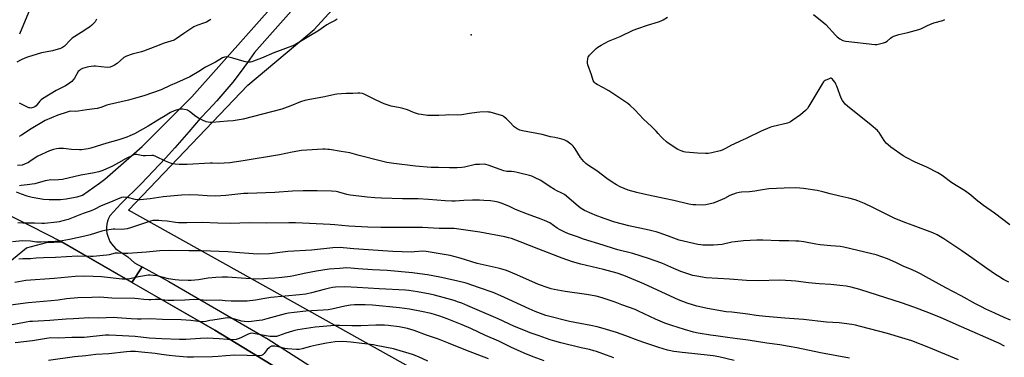
# Model space of a CAD drawing. Units: inches. Extents: x 1243771 to 1249771, y 589451 to 593452.
# Drawn here: x 1247000 to 1247655, y 590568 to 590793 of the extents above; entities that cross this region are included whole.
import ezdxf

# ---------------------------------------------------------------- set-up
doc = ezdxf.new("R2010")
doc.units = ezdxf.units.IN
doc.header["$MEASUREMENT"] = 0
for name, color, linetype in [('ELEV-Spot Elevation', 7, 'Continuous'), ('NTRL-Farm Land', 3, 'Continuous'), ('TRANS-Driveway', 251, 'Continuous'), ('TRANS-Road', 130, 'Continuous'), ('Undefined', 1, 'Continuous')]:
    doc.layers.add(name, color=color, linetype=linetype)

msp = doc.modelspace()

# ---------------------------------------------------------------- linework, layer by layer
at = {"layer": 'ELEV-Spot Elevation'}
msp.add_point((1247299.98, 590782.88, 747.63), dxfattribs=at)
at = {"layer": 'NTRL-Farm Land'}
msp.add_lwpolyline([(1248408.91, 590399.18), (1248148.31, 590075.6), (1248117.45, 590087.25), (1247942.48, 590244.57), (1247852.33, 590329.9), (1247766.73, 590357.73), (1247670.47, 590376.62), (1247548.75, 590405.13), (1247462.66, 590438.24), (1247319.35, 590527.84), (1247072.14, 590666.01), (1247151.5, 590749.36), (1247195.56, 590786.32), (1247241.2, 590836.65), (1247412.94, 590997.94), (1247465.05, 591024.64), (1247499.53, 591022.27), (1248130.44, 590856.62), (1248599.02, 590730.8), (1248632.38, 590712.86)], close=True, dxfattribs=at)
msp.add_lwpolyline([(1246986.93, 590626.9), (1247004.28, 590640.97), (1247017.43, 590644.48), (1247027.56, 590644.92), (1247129.51, 590586.12), (1247223.67, 590528.6), (1247251.95, 590505.56), (1247262.57, 590490.47), (1247267.46, 590474.97), (1247267.63, 590457.06), (1247267.86, 590433.75), (1247272.12, 590413.52), (1247276.68, 590396.33), (1247284.93, 590382.56), (1247301.61, 590369.89), (1247378.91, 590343.96), (1247418.5, 590338.27), (1247438.72, 590343.54), (1247531.05, 590368.45), (1247576.28, 590372.99), (1247607.89, 590367.6), (1247713.8, 590343.56)], dxfattribs=at)
at = {"layer": 'TRANS-Driveway'}
msp.add_lwpolyline([(1247006.68, 590800.39), (1246999.61, 590783.3)], dxfattribs=at)
at = {"layer": 'TRANS-Road'}
msp.add_lwpolyline([(1247241.44, 590531.46), (1247236.01, 590522.64), (1247225.19, 590528.96), (1247223.67, 590528.6), (1247129.51, 590586.12), (1247074.29, 590617.96), (1247081.1, 590628.3), (1247098.92, 590618.7), (1247164.98, 590580.29), (1247222.15, 590543.48)], close=True, dxfattribs=at)
for points in [[(1246997.27, 590678.28, 0), (1247000.78, 590676.9, 0), (1247004.37, 590675.73, 0), (1247008.02, 590674.78, 0), (1247011.72, 590674.04, 0), (1247015.45, 590673.52, 0), (1247019.21, 590673.23, 0), (1247022.98, 590673.16, 0), (1247026.75, 590673.31, 0), (1247030.51, 590673.68, 0), (1247034.23, 590674.28, 0), (1247037.91, 590675.09, 0), (1247041.54, 590676.13, 0), (1247052.72, 590684.16, 0), (1247056.43, 590686.83, 0), (1247081.13, 590708.62, 0), (1247114.17, 590741.68, 0), (1247171.6, 590806.45, 0)], [(1247180.33, 590798.65, 0), (1247164.39, 590780.69, 0), (1247155.89, 590771.1, 0), (1247151.24, 590764.39, 0), (1247146.41, 590757.82, 0), (1247141.4, 590751.39, 0), (1247136.21, 590745.1, 0), (1247130.84, 590738.95, 0), (1247125.31, 590732.96, 0), (1247119.62, 590727.12, 0), (1247112.09, 590718.17, 0), (1247104.41, 590709.35, 0), (1247102.84, 590707.61, 0), (1247096.58, 590700.67, 0), (1247088.58, 590692.13, 0), (1247080.45, 590683.73, 0), (1247067.02, 590670.37, 0), (1247059.61, 590662.35, 0), (1247058.77, 590660.55, 0), (1247058.14, 590658.68, 0), (1247057.71, 590656.74, 0), (1247057.51, 590654.78, 0), (1247057.53, 590652.8, 0), (1247057.76, 590650.83, 0), (1247058.22, 590648.9, 0), (1247058.88, 590647.04, 0), (1247059.75, 590645.26, 0), (1247060.81, 590643.59, 0), (1247062.05, 590642.05, 0), (1247063.46, 590640.65, 0), (1247065.01, 590639.42, 0), (1247071.53, 590635.01, 0), (1247076.01, 590631.04, 0), (1247078, 590629.97, 0), (1247081.1, 590628.3, 0), (1247074.29, 590617.96, 0), (1247027.56, 590644.92, 0), (1247007.53, 590655.19, 0), (1246992.93, 590662.56, 0)]]:
    msp.add_polyline3d(points, dxfattribs=at)
at = {"layer": 'Undefined'}
for points, elevation in [([(1247050.79, 590793.37), (1247049.81, 590791.63), (1247049.06, 590790.72), (1247047.58, 590789.26), (1247046.24, 590788.07), (1247045.06, 590787.22), (1247040.67, 590784.34), (1247034.64, 590780.57), (1247033.19, 590779.23), (1247029.53, 590775.33), (1247028.92, 590774.78), (1247028.2, 590774.36), (1247026.86, 590773.83), (1247021.58, 590772.15), (1247015.59, 590771.18), (1247014.16, 590770.84), (1247004.83, 590767.95), (1247003.18, 590767.37), (1247000.71, 590766.2), (1246997.91, 590764.73)], 752), ([(1247210.8, 590793.42), (1247210.14, 590792.85), (1247209.42, 590792.4), (1247205.85, 590790.54), (1247204.03, 590789.49), (1247197.89, 590785.21), (1247193.1, 590782.44), (1247184.19, 590777.08), (1247182.42, 590776.1), (1247176.4, 590773.68), (1247168.64, 590770.84), (1247160.45, 590767.29), (1247155.18, 590765.24), (1247154.06, 590764.87), (1247153.22, 590764.71), (1247151.81, 590764.62), (1247150.69, 590764.67), (1247148.96, 590765.07), (1247141.55, 590767.28), (1247138.74, 590767.98), (1247137.06, 590768.24), (1247135.96, 590768.07), (1247134.63, 590767.5), (1247129.85, 590764.7), (1247126.41, 590763), (1247123.25, 590761.32), (1247118.86, 590758.54), (1247112.8, 590754.85), (1247104.09, 590750.94), (1247099.74, 590749.07), (1247093.7, 590746.25), (1247082.32, 590742.34), (1247076.81, 590740.64), (1247072.06, 590739.38), (1247059.46, 590736.54), (1247057.68, 590736.01), (1247053.58, 590734.57), (1247051.17, 590733.92), (1247049.51, 590733.61), (1247044.37, 590732.93), (1247038.62, 590731.96), (1247036.83, 590731.86), (1247033.67, 590732.04), (1247032.56, 590731.88), (1247031.17, 590731.46), (1247025.12, 590729.38), (1247016.69, 590725.77), (1247007.23, 590720.2), (1247000.98, 590716.01), (1246999.45, 590715.22)], 748), ([(1247126.87, 590793.18), (1247125.68, 590792.37), (1247123.95, 590791.36), (1247122.64, 590790.78), (1247117.42, 590789.06), (1247115.59, 590788.22), (1247108.83, 590783.84), (1247103.76, 590780.18), (1247102.51, 590779.43), (1247100.16, 590778.56), (1247095.85, 590777.31), (1247089.68, 590774.85), (1247082.09, 590772.03), (1247080.68, 590771.61), (1247074.47, 590770.1), (1247070.79, 590768.68), (1247069.75, 590768.2), (1247069.05, 590767.78), (1247064.43, 590763.73), (1247062.73, 590762.58), (1247061.47, 590761.93), (1247059.8, 590761.45), (1247058.07, 590761.22), (1247053.79, 590761.53), (1247050.17, 590761.97), (1247049.04, 590761.97), (1247047.34, 590761.84), (1247045.65, 590761.64), (1247044.54, 590761.39), (1247041.54, 590760.36), (1247040.23, 590759.81), (1247039.37, 590759.21), (1247038.69, 590758.43), (1247036.14, 590754.09), (1247035.48, 590753.11), (1247034.32, 590751.89), (1247032.85, 590750.58), (1247031.9, 590749.93), (1247030.14, 590748.9), (1247024.02, 590745.7), (1247014.88, 590740.23), (1247013.91, 590739.54), (1247013.1, 590738.79), (1247011.4, 590736.48), (1247010.62, 590735.66), (1247009.71, 590734.94), (1247008.69, 590734.45), (1247007.88, 590734.25), (1247007.05, 590734.15), (1247006.51, 590734.18), (1247005.73, 590734.34), (1247004.43, 590734.84), (1247001.01, 590736.75), (1246999.67, 590737.38)], 750), ([(1247658.07, 590656.3), (1247648.01, 590664.06), (1247640.6, 590669.22), (1247635.69, 590673.1), (1247632.19, 590676.17), (1247628.76, 590678.72), (1247619.58, 590684.42), (1247613.09, 590689.1), (1247610.28, 590691.01), (1247603.06, 590694.73), (1247595.27, 590698.15), (1247589.26, 590701.1), (1247587.25, 590702.36), (1247579.13, 590707.99), (1247577.17, 590709.59), (1247576.01, 590710.8), (1247574.66, 590712.59), (1247571.25, 590717.79), (1247570.7, 590718.48), (1247570.09, 590719.09), (1247565.86, 590722.67), (1247550.14, 590735.39), (1247548.62, 590736.79), (1247546.91, 590739.13), (1247546.02, 590740.63), (1247543.1, 590748.74), (1247542.53, 590750.11), (1247541.93, 590751.09), (1247540.76, 590752.74), (1247540.24, 590753.39), (1247539.67, 590753.86), (1247539.47, 590753.95), (1247539.01, 590753.95), (1247538.01, 590753.63), (1247535.42, 590752.38), (1247534.71, 590751.92), (1247534.3, 590751.55), (1247533.14, 590749.88), (1247524.6, 590735.35), (1247523.62, 590733.88), (1247522.23, 590732.45), (1247519.06, 590729.56), (1247513.97, 590725.99), (1247512.24, 590724.86), (1247511.45, 590724.49), (1247510.34, 590724.14), (1247500.88, 590721.94), (1247499.76, 590721.61), (1247498.67, 590721.19), (1247492.75, 590718.62), (1247482.93, 590713.81), (1247478.94, 590712.1), (1247474.67, 590710.15), (1247473.12, 590709.37), (1247469.17, 590707.17), (1247466.82, 590706.06), (1247465.49, 590705.52), (1247459.98, 590704.24), (1247457.64, 590703.82), (1247455.86, 590703.8), (1247450.51, 590704.04), (1247442.58, 590704.73), (1247441.46, 590704.97), (1247439.52, 590705.58), (1247438.44, 590706), (1247437.41, 590706.58), (1247430.92, 590710.77), (1247429.76, 590711.67), (1247427.41, 590713.9), (1247426.4, 590714.95), (1247424.4, 590717.28), (1247422.97, 590718.76), (1247419.83, 590721.89), (1247414.52, 590726.8), (1247408.84, 590732.9), (1247405.45, 590736.08), (1247404.07, 590737.09), (1247391.43, 590745.66), (1247387.86, 590747.67), (1247383.8, 590749.79), (1247382.63, 590750.54), (1247381.71, 590751.46), (1247381.12, 590752.56), (1247379.93, 590756.35), (1247377.63, 590762.86), (1247377.32, 590764.12), (1247377.25, 590764.9), (1247377.57, 590767.1), (1247377.79, 590767.9), (1247378.15, 590768.64), (1247378.68, 590769.32), (1247379.7, 590770.38), (1247383.05, 590773.73), (1247384.16, 590774.67), (1247386.36, 590775.99), (1247391.34, 590778.56), (1247398.94, 590781.78), (1247407.64, 590785.99), (1247410.7, 590787.15), (1247417.14, 590789.32), (1247424.58, 590791.55), (1247426.2, 590792.11), (1247427.62, 590792.79), (1247430.57, 590794.63)], 748), ([(1247527.69, 590796.4), (1247534.46, 590790.98), (1247535.82, 590789.81), (1247542.19, 590782.64), (1247543.24, 590781.58), (1247545.16, 590780.25), (1247547.17, 590779.1), (1247548, 590778.84), (1247549.16, 590778.66), (1247568.29, 590776.54), (1247569.76, 590776.5), (1247571.43, 590776.82), (1247574.21, 590777.57), (1247575.53, 590778.07), (1247576.5, 590778.71), (1247578.78, 590780.55), (1247579.73, 590781.23), (1247581.05, 590781.88), (1247582.97, 590782.66), (1247584.39, 590783.09), (1247590.44, 590784.51), (1247597.6, 590786.41), (1247598.95, 590786.94), (1247603.35, 590789.17), (1247604.93, 590789.87), (1247607.67, 590790.78), (1247613.67, 590792.53), (1247615.05, 590793.07)], 748), ([(1247657.45, 590618.22), (1247654.06, 590619.98), (1247650.85, 590621.84), (1247648.72, 590623.17), (1247642.82, 590627.23), (1247632.99, 590634.31), (1247626.15, 590639), (1247614.33, 590647), (1247609.96, 590649.61), (1247606.92, 590650.97), (1247593.94, 590655.95), (1247588.95, 590657.77), (1247581.77, 590660.58), (1247566.65, 590668.2), (1247561.6, 590670.46), (1247557.06, 590672.34), (1247555.39, 590672.92), (1247551.07, 590674.08), (1247545.14, 590675.34), (1247538.64, 590677), (1247533.84, 590678.38), (1247530.04, 590679.23), (1247521.07, 590680.53), (1247518.54, 590680.78), (1247515.66, 590680.92), (1247508.06, 590680.81), (1247497.92, 590680.25), (1247492.32, 590679.41), (1247488.51, 590678.67), (1247484.99, 590678.22), (1247479.68, 590678.14), (1247478.23, 590677.98), (1247476.23, 590677.37), (1247472.01, 590675.85), (1247468.36, 590673.79), (1247462.76, 590671.37), (1247460.8, 590670.82), (1247455.96, 590669.75), (1247453.47, 590669.5), (1247449.36, 590669.58), (1247447.34, 590669.72), (1247444.6, 590670.17), (1247434.66, 590672.59), (1247428.34, 590673.78), (1247414.68, 590676.71), (1247410.04, 590677.79), (1247404.29, 590679.44), (1247399.08, 590681.63), (1247396.53, 590683.03), (1247393.81, 590684.69), (1247390.28, 590687.2), (1247383.44, 590692.27), (1247377.29, 590696.29), (1247376.1, 590697.15), (1247374.88, 590698.44), (1247372.67, 590701.27), (1247369.1, 590706.86), (1247367.68, 590708.72), (1247366.88, 590709.58), (1247366.22, 590710.15), (1247363.61, 590712.02), (1247361.81, 590712.92), (1247360.18, 590713.47), (1247358.52, 590713.88), (1247355.48, 590714.42), (1247352.7, 590715.04), (1247347.08, 590716.57), (1247334.1, 590718.93), (1247332.39, 590719.35), (1247330.56, 590720.32), (1247328.58, 590721.64), (1247327.97, 590722.23), (1247326.2, 590724.36), (1247323.46, 590726.92), (1247321.5, 590728.6), (1247321.03, 590728.91), (1247320.23, 590729.24), (1247312.54, 590731.27), (1247311.39, 590731.48), (1247310.52, 590731.53), (1247305.82, 590731.37), (1247303.78, 590731.23), (1247298.91, 590730.55), (1247293.69, 590729.6), (1247291.15, 590729.37), (1247285.14, 590729.55), (1247282.82, 590729.45), (1247278.51, 590729.08), (1247273.54, 590729.1), (1247270.89, 590729.24), (1247266.76, 590729.75), (1247265.03, 590730.1), (1247262.31, 590730.88), (1247261.25, 590731.28), (1247257.59, 590732.9), (1247254.54, 590733.87), (1247252.84, 590734.27), (1247246.83, 590735.35), (1247244.09, 590736.17), (1247242.18, 590736.94), (1247236.74, 590739.36), (1247228.7, 590743.47), (1247227.62, 590743.83), (1247225.86, 590744.09), (1247224.69, 590744.11), (1247221.15, 590743.9), (1247216.72, 590743.89), (1247210.67, 590743.37), (1247209.23, 590743.13), (1247202.43, 590741.62), (1247191.55, 590739.69), (1247189.24, 590739.08), (1247186.38, 590738.2), (1247180, 590735.5), (1247175.82, 590733.96), (1247174.12, 590733.44), (1247148.3, 590726.73), (1247141.74, 590725.69), (1247137.95, 590725.28), (1247127.61, 590724.44), (1247126.44, 590724.42), (1247125.03, 590724.61), (1247123.68, 590725.04), (1247121.28, 590725.97), (1247118.56, 590727.33), (1247116.89, 590728.48), (1247112.55, 590731.92), (1247111.39, 590732.66), (1247110.31, 590732.99), (1247108.03, 590733.39), (1247106.89, 590733.48), (1247106.04, 590733.39), (1247102.37, 590732.26), (1247100.06, 590731.18), (1247098.86, 590730.48), (1247096.46, 590728.85), (1247091.57, 590725.94), (1247085.16, 590721.97), (1247076.11, 590717.02), (1247073.04, 590715.54), (1247070.93, 590714.72), (1247065.7, 590713), (1247057.61, 590710.73), (1247047.01, 590707.42), (1247045.17, 590706.96), (1247043.75, 590706.72), (1247040.84, 590706.31), (1247039.38, 590706.2), (1247034.13, 590706.5), (1247028.9, 590707.26), (1247025.67, 590707.23), (1247024.22, 590707.06), (1247022.26, 590706.51), (1247019.5, 590705.57), (1247011.78, 590702.03), (1247010, 590701.03), (1247006.54, 590698.45), (1247005.52, 590697.91), (1247002.89, 590696.71), (1247001.28, 590696.18), (1246998.19, 590695.76)], 746), ([(1247658.7, 590592.9), (1247654.4, 590594.7), (1247648.13, 590597.51), (1247642.21, 590600.29), (1247639.3, 590601.76), (1247635.36, 590603.8), (1247625.83, 590609.03), (1247615.6, 590614.38), (1247602.3, 590621.79), (1247598.73, 590623.71), (1247596.64, 590624.75), (1247593.19, 590626.36), (1247587.22, 590628.73), (1247582.47, 590631.2), (1247576.8, 590633.76), (1247569.18, 590636.35), (1247566.4, 590637.13), (1247547.83, 590641.54), (1247545.41, 590641.85), (1247539.06, 590642.27), (1247532.15, 590643.07), (1247529.08, 590643.5), (1247521.29, 590644.95), (1247517.95, 590645.37), (1247515.91, 590645.54), (1247511.13, 590645.74), (1247504.76, 590645.69), (1247494, 590646.23), (1247489.99, 590646.2), (1247481.06, 590645.67), (1247475.56, 590645.11), (1247473.28, 590644.74), (1247466.81, 590643.29), (1247461.19, 590642.77), (1247459.12, 590642.7), (1247454.07, 590642.85), (1247452.61, 590642.97), (1247450.61, 590643.28), (1247438.29, 590646.17), (1247431.21, 590648.79), (1247425.05, 590650.95), (1247423.09, 590651.6), (1247420.9, 590652.22), (1247418.37, 590652.85), (1247404.82, 590655.77), (1247395.5, 590658.14), (1247388.36, 590660.49), (1247382.39, 590662.85), (1247380.5, 590663.64), (1247375.4, 590665.99), (1247373.17, 590667.19), (1247371.35, 590668.53), (1247363.28, 590675.4), (1247361.92, 590676.45), (1247359.72, 590677.73), (1247357.03, 590678.88), (1247355.31, 590679.82), (1247352.41, 590681.61), (1247346.23, 590685.77), (1247341.97, 590687.94), (1247340.34, 590688.68), (1247338.64, 590689.19), (1247332.3, 590690.85), (1247330.57, 590691.26), (1247328.54, 590691.59), (1247326.79, 590691.79), (1247323.71, 590691.97), (1247321.77, 590692.28), (1247319.27, 590693.12), (1247311.17, 590696.16), (1247309.79, 590696.53), (1247308.67, 590696.68), (1247305.51, 590696.61), (1247302.92, 590696.42), (1247295.56, 590694.71), (1247293.84, 590694.52), (1247290.56, 590694.33), (1247285.54, 590694.36), (1247278.13, 590694.53), (1247273.41, 590694.5), (1247262.85, 590695.48), (1247248.57, 590697.28), (1247243.94, 590697.93), (1247240.31, 590698.76), (1247225.52, 590702.45), (1247219.23, 590704.32), (1247213.44, 590705.15), (1247205.73, 590706.48), (1247204.58, 590706.61), (1247202.85, 590706.7), (1247201.38, 590706.67), (1247187.05, 590705.76), (1247180.88, 590704.72), (1247172.5, 590703), (1247148.41, 590699.03), (1247139.41, 590697.74), (1247132.02, 590697.28), (1247127.83, 590697.5), (1247126.36, 590697.5), (1247111.1, 590696.44), (1247105.84, 590696.49), (1247103.02, 590696.78), (1247101.34, 590697.05), (1247099.97, 590697.51), (1247096.73, 590698.8), (1247090.34, 590701.81), (1247088.71, 590702.41), (1247087.56, 590702.5), (1247083.43, 590702.33), (1247081.8, 590702.36), (1247080.43, 590702.55), (1247077.63, 590703.2), (1247076.56, 590703.25), (1247075.86, 590703.09), (1247075.1, 590702.8), (1247070.56, 590700.5), (1247065.5, 590697.53), (1247061.33, 590695.34), (1247054.9, 590692.52), (1247052.27, 590691.61), (1247048.04, 590690.77), (1247040.38, 590689.45), (1247028.1, 590686.45), (1247025.49, 590686.25), (1247023.16, 590686.18), (1247020.34, 590686.22), (1247019.21, 590686.11), (1247016.65, 590685.6), (1247009.7, 590683.67), (1247004.77, 590682.91), (1247000.58, 590682.44), (1246999.47, 590682.21)], 744), ([(1247654.57, 590575.5), (1247650.85, 590577.59), (1247649.34, 590578.32), (1247626.05, 590588.35), (1247612.56, 590594.33), (1247604.39, 590597.73), (1247594.26, 590601.56), (1247586.03, 590604.48), (1247564.61, 590611.38), (1247558.5, 590613.21), (1247552.67, 590614.74), (1247549.31, 590615.44), (1247545.22, 590616.04), (1247539.13, 590616.64), (1247531.3, 590617.14), (1247524.35, 590617.72), (1247515.92, 590618.79), (1247512.7, 590619.1), (1247505.16, 590619.43), (1247490.71, 590619.04), (1247482.99, 590619.23), (1247471.7, 590620.07), (1247456.14, 590621.1), (1247449.93, 590622.07), (1247447.33, 590622.66), (1247444.78, 590623.43), (1247439.42, 590625.26), (1247434.67, 590627.24), (1247426.72, 590630.74), (1247417.92, 590633.96), (1247407.52, 590637.18), (1247397.45, 590639.72), (1247395.31, 590640.33), (1247387.76, 590642.82), (1247374.67, 590646.9), (1247370.69, 590648.26), (1247364.78, 590650.43), (1247362.32, 590651.47), (1247358.62, 590653.24), (1247357.25, 590654.06), (1247354.7, 590655.93), (1247352.23, 590657.59), (1247348.79, 590659.3), (1247346.61, 590660.19), (1247337.42, 590663.44), (1247330.53, 590666.12), (1247328.93, 590666.81), (1247324.96, 590668.87), (1247319.87, 590670.86), (1247317.95, 590671.43), (1247315.73, 590671.89), (1247312.7, 590672.26), (1247308.36, 590672.66), (1247305.53, 590672.81), (1247300.83, 590672.8), (1247295.07, 590672.55), (1247289.36, 590672.1), (1247287.13, 590672.06), (1247282.73, 590672.28), (1247271.6, 590673.21), (1247264.73, 590673.63), (1247254.26, 590673.76), (1247240.28, 590674.14), (1247235.92, 590674.37), (1247230.74, 590674.78), (1247225.19, 590675.35), (1247219.59, 590676.17), (1247217.25, 590676.61), (1247211.84, 590678.21), (1247210.16, 590678.55), (1247207.01, 590678.81), (1247197.6, 590679.04), (1247188.17, 590679.07), (1247181.09, 590678.72), (1247169.45, 590677.8), (1247151.4, 590677.32), (1247148.83, 590677.13), (1247136.72, 590675.91), (1247130.06, 590675.49), (1247124.45, 590675.56), (1247118.4, 590676.02), (1247112.96, 590676.27), (1247107.22, 590676.08), (1247095.22, 590675), (1247086.58, 590673.65), (1247081.94, 590673.17), (1247079.88, 590673.04), (1247078.45, 590673.07), (1247076.52, 590673.27), (1247071.51, 590674.53), (1247070.35, 590674.66), (1247068.9, 590674.69), (1247067.5, 590674.46), (1247064.81, 590673.52), (1247060.18, 590671.48), (1247053.94, 590668.91), (1247049.2, 590666.58), (1247047.3, 590665.76), (1247041.9, 590663.89), (1247031.91, 590659.93), (1247029.39, 590659.2), (1247026.01, 590658.35), (1247024.3, 590658.11), (1247016.25, 590657.25), (1247014.47, 590657.17), (1247009.57, 590657.42), (1247001.86, 590657.47), (1246998.5, 590657.6)], 742), ([(1247624.12, 590566.36), (1247604.29, 590574.75), (1247593, 590579.05), (1247586.28, 590581.2), (1247576.84, 590583.87), (1247558.84, 590588.7), (1247555.47, 590589.51), (1247553.18, 590589.95), (1247544.78, 590591.19), (1247536.19, 590591.57), (1247520.95, 590593.24), (1247508.46, 590594.29), (1247495.59, 590595.26), (1247489.59, 590595.97), (1247483.85, 590596.86), (1247474.99, 590597.98), (1247473.22, 590598.16), (1247469.44, 590598.37), (1247457.07, 590600.72), (1247450.11, 590602.23), (1247443.66, 590604.14), (1247437.89, 590606.37), (1247432.5, 590608.78), (1247414.72, 590617.08), (1247401.41, 590622.63), (1247396.95, 590624.12), (1247387.99, 590626.59), (1247380.4, 590628.42), (1247372.9, 590630.12), (1247367.42, 590631.69), (1247360.37, 590634.23), (1247344.85, 590640.13), (1247332.62, 590645.06), (1247326.69, 590647.21), (1247324.73, 590647.75), (1247322.44, 590648.27), (1247305.68, 590651.46), (1247299.52, 590652.39), (1247288.57, 590653.81), (1247278.58, 590653.88), (1247271.17, 590654.39), (1247267.66, 590654.55), (1247258.39, 590654.66), (1247239.87, 590654.66), (1247231.32, 590654.81), (1247218.55, 590655.48), (1247209.3, 590656.44), (1247206.21, 590656.67), (1247183.03, 590657.7), (1247178.69, 590657.74), (1247163.68, 590657.41), (1247152.4, 590657.63), (1247146.02, 590657.42), (1247139.79, 590657.31), (1247131.49, 590657.55), (1247121.12, 590657.97), (1247110.75, 590657.67), (1247105.25, 590657.69), (1247103.41, 590657.84), (1247097.78, 590658.73), (1247094.29, 590659.12), (1247092.26, 590659.27), (1247089.39, 590659.32), (1247088.28, 590659.19), (1247086.65, 590658.8), (1247073.35, 590654.39), (1247071.1, 590653.73), (1247069.45, 590653.49), (1247067.77, 590653.35), (1247063.02, 590653.46), (1247061.84, 590653.42), (1247056.33, 590652.65), (1247054.34, 590652.14), (1247046.47, 590649.67), (1247043.01, 590648.75), (1247032.83, 590646.47), (1247027.97, 590645.65), (1247026.24, 590645.43), (1247023.31, 590645.21), (1247013.81, 590644.73), (1247010.95, 590644.9), (1247006.95, 590645.44), (1247001.51, 590645.67), (1246995, 590645.1)], 740), ([(1247551.46, 590567.61), (1247532.32, 590571.13), (1247516.49, 590574.43), (1247511.44, 590575.39), (1247505.23, 590576.37), (1247496.51, 590577.52), (1247484.06, 590579.48), (1247477.12, 590580.45), (1247470.5, 590581.27), (1247462.77, 590582.39), (1247459.05, 590582.83), (1247450.97, 590584.26), (1247447.82, 590584.95), (1247441.78, 590586.57), (1247433.35, 590589.27), (1247428.68, 590590.94), (1247425.53, 590592.17), (1247422.58, 590593.47), (1247411.18, 590598.93), (1247409.1, 590599.86), (1247400.13, 590602.99), (1247395.61, 590604.74), (1247387, 590607.83), (1247383.03, 590608.86), (1247376.54, 590610.05), (1247362.41, 590612.03), (1247355.09, 590613.32), (1247353.18, 590613.74), (1247351.26, 590614.35), (1247344.69, 590616.7), (1247330.42, 590623.03), (1247323.35, 590625.83), (1247319.61, 590627.13), (1247317.97, 590627.54), (1247311.84, 590628.79), (1247303.88, 590630.62), (1247292.58, 590634.1), (1247285.99, 590635.83), (1247270, 590638.69), (1247267.73, 590638.79), (1247262.25, 590638.3), (1247260.2, 590638.22), (1247247.82, 590638.6), (1247244.62, 590638.77), (1247221.85, 590640.38), (1247214.81, 590641.05), (1247212.88, 590641.15), (1247207.99, 590640.94), (1247193.77, 590639.56), (1247177.93, 590638.55), (1247165.91, 590637.05), (1247158.15, 590636.86), (1247154.87, 590636.95), (1247143.32, 590637.99), (1247138.05, 590638.35), (1247120.92, 590639.08), (1247118.03, 590639.13), (1247112.28, 590638.99), (1247099.01, 590639.24), (1247092.91, 590639.05), (1247084.14, 590638.19), (1247071.66, 590637.22), (1247069.63, 590637.23), (1247065.28, 590637.54), (1247064.22, 590637.54), (1247063.15, 590637.38), (1247059.27, 590636.42), (1247057.63, 590636.13), (1247055.17, 590635.85), (1247048.56, 590635.35), (1247046.78, 590635.3), (1247038.15, 590635.39), (1247023.5, 590634.52), (1247015.53, 590634.41), (1247010.76, 590634.13), (1247006.88, 590633.78), (1247001.74, 590633.74), (1246999.15, 590633.38)], 738), ([(1247474.76, 590566.06), (1247464.62, 590568.35), (1247460.83, 590569.12), (1247446.78, 590570.69), (1247440.38, 590571.27), (1247436.66, 590571.69), (1247434.67, 590572.03), (1247430.42, 590572.99), (1247424.76, 590574.6), (1247415.36, 590577.76), (1247410.98, 590579.32), (1247402.87, 590582.49), (1247396.5, 590584.69), (1247387.78, 590587.25), (1247383.84, 590588.33), (1247379.47, 590589.4), (1247365.31, 590592), (1247349.6, 590595.89), (1247342.52, 590598.7), (1247338.59, 590600.37), (1247319.75, 590608.98), (1247314.69, 590611.39), (1247305.42, 590614.34), (1247296.59, 590617.43), (1247290.27, 590619.03), (1247279.06, 590621.48), (1247270.86, 590622.98), (1247265.79, 590623.75), (1247260.91, 590624.33), (1247243.98, 590625.95), (1247234.33, 590626.46), (1247224.7, 590627.12), (1247219.97, 590627.53), (1247217.22, 590627.61), (1247212.34, 590627.32), (1247205.6, 590626.72), (1247197.17, 590625.58), (1247188.91, 590623.98), (1247182.08, 590622.45), (1247179.59, 590622.04), (1247173.95, 590621.37), (1247169.3, 590620.93), (1247164.46, 590620.55), (1247161.84, 590620.43), (1247156.23, 590620.27), (1247153.92, 590620.31), (1247150.16, 590620.51), (1247137.9, 590621.5), (1247134.25, 590621.55), (1247130.08, 590621.31), (1247125.13, 590620.85), (1247118.59, 590619.82), (1247116.08, 590619.52), (1247113.83, 590619.35), (1247111.81, 590619.31), (1247105.43, 590619.48), (1247103.13, 590619.7), (1247098.63, 590620.47), (1247091.03, 590622.35), (1247088.49, 590622.71), (1247086.5, 590622.89), (1247085.08, 590622.8), (1247081.37, 590622.25), (1247078.8, 590621.73), (1247072.87, 590620.37), (1247071.71, 590620.16), (1247070.55, 590620.09), (1247067.93, 590620.19), (1247054.04, 590621.61), (1247048.67, 590621.99), (1247042.16, 590622.17), (1247036.6, 590621.98), (1247022.74, 590620.58), (1247003.72, 590619.22), (1246996.4, 590617.92)], 736), ([(1247394.91, 590567.82), (1247389.85, 590569.45), (1247383.23, 590571.95), (1247381.54, 590572.5), (1247378.66, 590573.26), (1247373.15, 590574.39), (1247359.52, 590577.7), (1247355.58, 590578.81), (1247352.46, 590579.81), (1247345.12, 590582.32), (1247339.25, 590584.44), (1247336.05, 590585.68), (1247328.87, 590588.74), (1247317.94, 590593.74), (1247297.68, 590602.4), (1247293.65, 590604.08), (1247291.45, 590604.9), (1247288.67, 590605.85), (1247281.32, 590608.05), (1247275.59, 590609.54), (1247272.71, 590610.2), (1247264.33, 590611.72), (1247258.43, 590612.54), (1247256.36, 590612.75), (1247238.82, 590613.68), (1247224.03, 590614.69), (1247216.01, 590614.98), (1247209.73, 590614.78), (1247207.73, 590614.57), (1247205.7, 590614.15), (1247202.23, 590613.31), (1247193.76, 590611.03), (1247190.03, 590610.27), (1247185.72, 590609.76), (1247166.62, 590607.92), (1247162.8, 590607.33), (1247156.55, 590606.14), (1247150.92, 590605.56), (1247148.86, 590605.44), (1247140.42, 590605.47), (1247136.41, 590605.73), (1247132.78, 590606.17), (1247124.12, 590605.96), (1247119.59, 590606.41), (1247115.81, 590606.63), (1247109.62, 590606.14), (1247102.28, 590605.91), (1247099.66, 590605.9), (1247098.23, 590606), (1247094.29, 590606.47), (1247092.3, 590606.61), (1247090.01, 590606.66), (1247086.97, 590606.41), (1247085.52, 590606.4), (1247082.26, 590606.64), (1247078.5, 590607.17), (1247076.37, 590607.35), (1247061.03, 590607.6), (1247053.11, 590608.09), (1247047.64, 590608.06), (1247038.48, 590607.65), (1247030.75, 590606.98), (1247025.34, 590606.28), (1247020.59, 590605.79), (1247005.34, 590604.47), (1246993.61, 590602.89)], 734), ([(1247348.49, 590565.71), (1247341.1, 590568.42), (1247335.27, 590570.8), (1247326.36, 590574.79), (1247318.43, 590578.77), (1247309.49, 590582.55), (1247299.65, 590587.33), (1247294.02, 590589.7), (1247283.89, 590593.71), (1247279.03, 590595.52), (1247273.28, 590597.19), (1247266.89, 590598.66), (1247259, 590600.16), (1247252.25, 590601.12), (1247234.37, 590602.88), (1247229.46, 590603.18), (1247224.3, 590603.13), (1247222.3, 590603.03), (1247219.74, 590602.77), (1247216.02, 590602.16), (1247207.22, 590600.24), (1247204.77, 590599.82), (1247201.57, 590599.52), (1247189.95, 590598.92), (1247182.26, 590598.03), (1247178.54, 590597.49), (1247176.25, 590597.05), (1247171.31, 590595.83), (1247164.07, 590593.68), (1247160.9, 590592.85), (1247158.86, 590592.54), (1247152.13, 590591.82), (1247149.3, 590591.99), (1247147.16, 590592.25), (1247145.78, 590592.56), (1247141.2, 590593.94), (1247139.78, 590594.17), (1247137.76, 590594.33), (1247136.32, 590594.23), (1247132.34, 590593.52), (1247128.07, 590592.94), (1247126.19, 590592.57), (1247123.43, 590591.9), (1247121.69, 590591.74), (1247120.26, 590591.81), (1247113.47, 590592.54), (1247107.11, 590593.03), (1247094.59, 590593.4), (1247086.41, 590593.75), (1247080.47, 590593.54), (1247078.11, 590593.58), (1247073.83, 590593.81), (1247064.51, 590594.5), (1247062.03, 590594.59), (1247052.29, 590594.25), (1247045.42, 590594.36), (1247042.61, 590594.27), (1247035.55, 590593.8), (1247030.52, 590593.56), (1247019.74, 590592.66), (1247008.26, 590592.08), (1247006.53, 590591.91), (1247004, 590591.53), (1246993.63, 590589.57)], 732), ([(1247311.58, 590567.09), (1247296.33, 590572.85), (1247284.94, 590577.52), (1247278.24, 590580.13), (1247270.15, 590582.95), (1247261.97, 590586), (1247257.61, 590587.23), (1247252.11, 590588.4), (1247244.71, 590589.36), (1247242.36, 590589.52), (1247236.58, 590589.54), (1247226.53, 590589.12), (1247220.66, 590589.04), (1247212.47, 590589.29), (1247209.24, 590589.21), (1247196.18, 590588.1), (1247184.68, 590586.47), (1247182.79, 590586.06), (1247181.15, 590585.61), (1247176.77, 590584.15), (1247171.93, 590582.42), (1247170.59, 590582.09), (1247169.25, 590581.89), (1247167.62, 590581.9), (1247166.03, 590582.07), (1247155.27, 590584.05), (1247153.99, 590584.14), (1247152.94, 590584.07), (1247151.61, 590583.63), (1247147.18, 590581.29), (1247145.56, 590580.62), (1247143.61, 590580.04), (1247140.94, 590579.8), (1247137.98, 590579.9), (1247132.46, 590580.49), (1247124.38, 590580.8), (1247119.95, 590580.71), (1247113.32, 590580.17), (1247110.09, 590580.05), (1247106.09, 590580.07), (1247094.27, 590580.45), (1247085.88, 590580.97), (1247076.61, 590582.02), (1247063.81, 590582.58), (1247059.14, 590582.94), (1247056.88, 590582.82), (1247042.61, 590581.42), (1247034.48, 590581.32), (1247025.2, 590580.9), (1247020.31, 590580.99), (1247017.46, 590580.67), (1247012.22, 590579.68), (1247008.19, 590579.06), (1246996.59, 590577.86)], 730), ([(1247271.13, 590565.63), (1247264.9, 590568.48), (1247260.86, 590569.94), (1247248.39, 590573.72), (1247236.84, 590576.1), (1247234.89, 590576.38), (1247227.31, 590577.24), (1247219.9, 590578.23), (1247214.61, 590578.62), (1247209.48, 590578.36), (1247203.68, 590577.6), (1247197.03, 590576.23), (1247193.08, 590575.28), (1247187.47, 590573.7), (1247185.53, 590573.34), (1247183.86, 590573.33), (1247177.81, 590573.69), (1247176.02, 590574.03), (1247170.87, 590575.38), (1247169.4, 590575.6), (1247168.04, 590575.59), (1247167.24, 590575.48), (1247166.75, 590575.32), (1247166.27, 590575.05), (1247165.6, 590574.51), (1247164.36, 590573.25), (1247162.26, 590570.58), (1247161.48, 590569.81), (1247160.54, 590569.35), (1247159.1, 590569.18), (1247142.8, 590569.52), (1247136.86, 590569.13), (1247131.65, 590568.7), (1247127.97, 590568.53), (1247115.35, 590568.27), (1247111.09, 590568.28), (1247103.37, 590568.78), (1247099.21, 590569.28), (1247093.93, 590570.09), (1247089.91, 590570.62), (1247080.61, 590571.63), (1247076.63, 590571.99), (1247074.86, 590572.04), (1247073.47, 590571.98), (1247070.66, 590571.73), (1247058.9, 590570.36), (1247050.33, 590569.97), (1247043.68, 590569.11), (1247036.17, 590568.44), (1247018.94, 590565.91)], 728)]:
    msp.add_lwpolyline(points, dxfattribs=dict(at, elevation=elevation))

doc.saveas('drawing.dxf')
